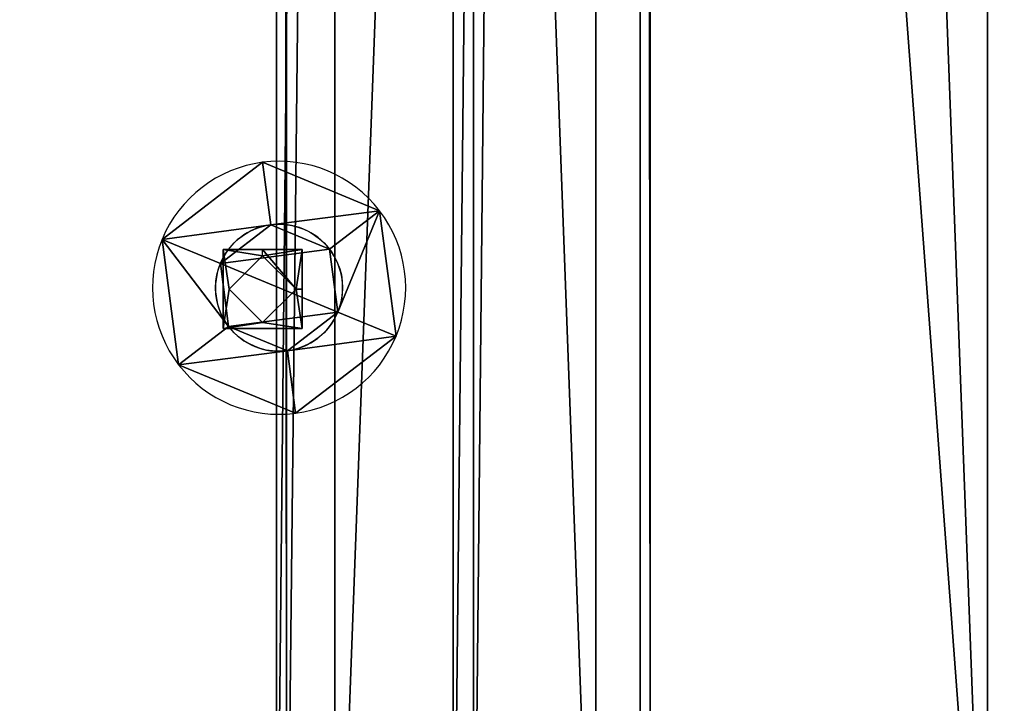
# Model space of a CAD drawing. Units: inches. Extents: x -622 to 74, y -619 to 320.
# Drawn here: x -248 to -241, y -33 to -28 of the extents above; entities that cross this region are included whole.
import ezdxf

# ---------------------------------------------------------------- set-up
doc = ezdxf.new("R2010")
doc.units = ezdxf.units.IN
doc.header["$MEASUREMENT"] = 0
doc.layers.get('0').update_dxf_attribs({"true_color": 0xff5454})
doc.layers.add('konstrukcja', color=7, linetype='Continuous', true_color=0xd3d2ce)

# ---------------------------------------------------------------- blocks, each defined once
blk = doc.blocks.new('Grupa_126')
at = {"color": 9, "true_color": 0xbcbcbc}
mesh = blk.add_polyface(dxfattribs=at)
corners = [(13.8118, 7.1717, 0.2), (3.6337, 51.3604, 0.2), (0, 27.0973, 0.2), (4.0183, 78.5682, 0.2), (0, 101.8247, 0.2), (171.2989, 110.5603, 0.2), (0, 110.5603, 0.2), (29.0191, 8.2006, 0.2), (46.2041, 0, 0.2), (110.2673, 8.0566, 0.2), (127.1346, 12.8605, 0.2), (148.0889, 2.6491, 0.2), (168.1919, 8.0901, 0.2), (171.2175, 78.0419, 0.2), (176.4032, 95.5201, 0.2), (176.4032, 106.9941, 0.2), (2.0036, 62.0322, 0.2), (171.3045, 35.8173, 0.2), (175.3185, 19.4721, 0.2), (176.4032, 64.7317, 0.2)]
mesh.append_faces([[corners[k] for k in face] for face in [(0, 1, 2), (4, 5, 6), (5, 14, 15), (17, 12, 18)]], dxfattribs={"vtx0": -1, "color": 9})
mesh.append_faces([[corners[k] for k in face] for face in [(1, 0, 3), (5, 3, 0), (5, 12, 13), (12, 17, 13)]], dxfattribs={"vtx0": -1, "vtx1": -1, "vtx2": -1, "color": 9})
mesh.append_faces([[corners[k] for k in face] for face in [(5, 4, 3), (5, 0, 7), (5, 7, 8), (5, 8, 9), (5, 9, 10), (5, 10, 11), (5, 11, 12), (5, 13, 14)]], dxfattribs={"vtx0": -1, "vtx2": -1, "color": 9})
mesh.append_faces([[corners[k] for k in face] for face in [(19, 13, 17)]], dxfattribs={"vtx1": -1, "color": 9})
mesh.append_faces([[corners[k] for k in face] for face in [(3, 16, 1)]], dxfattribs={"vtx2": -1, "color": 9})
mesh = blk.add_polyface(dxfattribs=at)
corners = [(4.0183, 78.5682, -1), (3.6337, 51.3604, -1), (2.0036, 62.0322, -1), (13.8118, 7.1717, -1), (0, 27.0973, -1), (171.2989, 110.5603, -1), (0, 101.8247, -1), (0, 110.5603, -1), (29.0191, 8.2006, -1), (46.2041, 0, -1), (110.2673, 8.0566, -1), (127.1346, 12.8605, -1), (148.0889, 2.6491, -1), (168.1919, 8.0901, -1), (171.2175, 78.0419, -1), (176.4032, 95.5201, -1), (176.4032, 106.9941, -1), (176.4032, 64.7317, -1), (171.3045, 35.8173, -1), (175.3185, 19.4721, -1)]
mesh.append_faces([[corners[k] for k in face] for face in [(0, 1, 2), (1, 3, 4), (5, 6, 7), (15, 5, 16), (13, 18, 19)]], dxfattribs={"vtx0": -1, "color": 9})
mesh.append_faces([[corners[k] for k in face] for face in [(6, 5, 0), (3, 5, 8), (8, 5, 9), (9, 5, 10), (10, 5, 11), (11, 5, 12), (12, 5, 13), (14, 5, 15)]], dxfattribs={"vtx0": -1, "vtx1": -1, "color": 9})
mesh.append_faces([[corners[k] for k in face] for face in [(3, 1, 0), (0, 5, 3), (13, 5, 14), (18, 13, 14)]], dxfattribs={"vtx0": -1, "vtx1": -1, "vtx2": -1, "color": 9})
mesh.append_faces([[corners[k] for k in face] for face in [(17, 18, 14)]], dxfattribs={"vtx1": -1, "color": 9})
blk = doc.blocks.new('Grupa_111')
blk.add_blockref('Grupa_126', (-33.403, -25.6381, 1))
blk = doc.blocks.new('Grupa_623')
for p, q in [((4, 139), (4, 5)), ((4, 139, 3), (4, 5, 3)), ((9, 139, 3), (9, 5, 3)), ((9, 139), (9, 5))]:
    blk.add_line(p, q)
at = {"color": 8, "true_color": 0x7e7e7e}
mesh = blk.add_polyface(dxfattribs=at)
corners = [(9, 139), (4, 5), (4, 139), (9, 5)]
mesh.append_faces([[corners[k] for k in face] for face in [(0, 1, 2), (1, 0, 3)]], dxfattribs={"vtx0": -1, "color": 8})
mesh = blk.add_polyface(dxfattribs=at)
corners = [(9, 5, 3), (4, 139, 3), (4, 5, 3), (9, 139, 3)]
mesh.append_faces([[corners[k] for k in face] for face in [(0, 1, 2), (1, 0, 3)]], dxfattribs={"vtx0": -1, "color": 8})
mesh = blk.add_polyface(dxfattribs=at)
corners = [(4, 139, 3), (4, 5), (4, 5, 3), (4, 139)]
mesh.append_faces([[corners[k] for k in face] for face in [(0, 1, 2), (1, 0, 3)]], dxfattribs={"vtx0": -1, "color": 8})
mesh = blk.add_polyface(dxfattribs=at)
corners = [(9, 139), (9, 5, 3), (9, 5), (9, 139, 3)]
mesh.append_faces([[corners[k] for k in face] for face in [(0, 1, 2), (1, 0, 3)]], dxfattribs={"vtx0": -1, "color": 8})
blk = doc.blocks.new('Grupa_620')
at = {"color": 18, "true_color": 0x000000}
mesh = blk.add_polyface(dxfattribs=at)
corners = [(119, 152), (12, 142), (12, 152), (12, 8), (129, 142), (119, 8), (119, 142), (129, 8), (119, -2), (12, -2), (2, 8), (2, 142)]
mesh.append_faces([[corners[k] for k in face] for face in [(0, 1, 2), (5, 4, 7), (3, 8, 9), (1, 10, 11)]], dxfattribs={"vtx0": -1, "color": 18})
mesh.append_faces([[corners[k] for k in face] for face in [(4, 5, 6), (8, 6, 5), (10, 1, 3)]], dxfattribs={"vtx0": -1, "vtx1": -1, "color": 18})
mesh.append_faces([[corners[k] for k in face] for face in [(1, 0, 3), (8, 3, 0)]], dxfattribs={"vtx0": -1, "vtx1": -1, "vtx2": -1, "color": 18})
mesh.append_faces([[corners[k] for k in face] for face in [(8, 0, 6)]], dxfattribs={"vtx0": -1, "vtx2": -1, "color": 18})
mesh = blk.add_polyface(dxfattribs=at)
corners = [(129, 8, 1.8), (119, 142, 1.8), (119, 8, 1.8), (129, 142, 1.8), (119, -2, 1.8), (12, 8, 1.8), (12, -2, 1.8), (12, 142, 1.8), (12, 152, 1.8), (119, 152, 1.8), (2, 142, 1.8), (2, 8, 1.8)]
mesh.append_faces([[corners[k] for k in face] for face in [(1, 0, 3), (4, 5, 6), (5, 10, 11)]], dxfattribs={"vtx0": -1, "color": 18})
mesh.append_faces([[corners[k] for k in face] for face in [(0, 1, 2), (7, 4, 8), (8, 4, 9), (9, 2, 1), (10, 5, 7)]], dxfattribs={"vtx0": -1, "vtx1": -1, "color": 18})
mesh.append_faces([[corners[k] for k in face] for face in [(5, 4, 7)]], dxfattribs={"vtx0": -1, "vtx1": -1, "vtx2": -1, "color": 18})
mesh.append_faces([[corners[k] for k in face] for face in [(9, 4, 2)]], dxfattribs={"vtx0": -1, "vtx2": -1, "color": 18})
blk = doc.blocks.new('Grupa_610')
for p, q in [((82, 139, 1.8), (82, 5, 1.8)), ((82, 139), (82, 5))]:
    blk.add_line(p, q)
at = {"color": 18, "true_color": 0x000000}
mesh = blk.add_polyface(dxfattribs=at)
corners = [(82, 139), (77, 5), (77, 139), (82, 5), (77, 144), (5, 139), (5, 144), (5, 5), (5, 0), (77, 0), (0, 5), (0, 139)]
mesh.append_faces([[corners[k] for k in face] for face in [(1, 0, 3), (4, 5, 6), (5, 10, 11)]], dxfattribs={"vtx0": -1, "color": 18})
mesh.append_faces([[corners[k] for k in face] for face in [(0, 1, 2), (7, 4, 8), (8, 4, 9), (9, 2, 1), (10, 5, 7)]], dxfattribs={"vtx0": -1, "vtx1": -1, "color": 18})
mesh.append_faces([[corners[k] for k in face] for face in [(5, 4, 7)]], dxfattribs={"vtx0": -1, "vtx1": -1, "vtx2": -1, "color": 18})
mesh.append_faces([[corners[k] for k in face] for face in [(9, 4, 2)]], dxfattribs={"vtx0": -1, "vtx2": -1, "color": 18})
mesh = blk.add_polyface(dxfattribs=at)
corners = [(77, 0, 1.8), (5, 5, 1.8), (5, 0, 1.8), (5, 139, 1.8), (5, 144, 1.8), (77, 144, 1.8), (77, 139, 1.8), (77, 5, 1.8), (82, 5, 1.8), (82, 139, 1.8), (0, 139, 1.8), (0, 5, 1.8)]
mesh.append_faces([[corners[k] for k in face] for face in [(0, 1, 2), (6, 8, 9), (1, 10, 11)]], dxfattribs={"vtx0": -1, "color": 18})
mesh.append_faces([[corners[k] for k in face] for face in [(3, 0, 4), (4, 0, 5), (5, 0, 6), (10, 1, 3)]], dxfattribs={"vtx0": -1, "vtx1": -1, "color": 18})
mesh.append_faces([[corners[k] for k in face] for face in [(1, 0, 3)]], dxfattribs={"vtx0": -1, "vtx1": -1, "vtx2": -1, "color": 18})
mesh.append_faces([[corners[k] for k in face] for face in [(6, 0, 7), (6, 7, 8)]], dxfattribs={"vtx0": -1, "vtx2": -1, "color": 18})
mesh = blk.add_polyface(dxfattribs=at)
corners = [(82, 139), (82, 5, 1.8), (82, 5), (82, 139, 1.8)]
mesh.append_faces([[corners[k] for k in face] for face in [(0, 1, 2), (1, 0, 3)]], dxfattribs={"vtx0": -1, "color": 18})
blk = doc.blocks.new('Grupa_44')
for p, q in [((1.3326, 1.7919, 0.1), (1.1479, 1.3459, 0.3)), ((1.3326, 1.7919), (1.3326, 1.7919, 0.1)), ((0.665, 1.2823, 0.3), (0.3711, 1.6653, 0.1)), ((0.3711, 1.6653), (0.3711, 1.6653, 0.1)), ((0.665, 1.2823, 0.1), (0.665, 1.2823, 0.3)), ((1.1479, 1.3459, 0.1), (1.1479, 1.3459, 0.3)), ((1.4443, 0.9595, 0.3), (1.923, 1.0225, 0.1)), ((1.923, 1.0225), (1.923, 1.0225, 0.1)), ((1.4443, 0.9595, 0.1), (1.4443, 0.9595, 0.3)), ((0.4786, 0.8324, 0.3), (0, 0.7694, 0.1)), ((0.4786, 0.8324, 0.1), (0.4786, 0.8324, 0.3)), ((0, 0.7694), (0, 0.7694, 0.1)), ((1.258, 0.5096, 0.1), (1.258, 0.5096, 0.3)), ((1.258, 0.5096, 0.3), (1.5518, 0.1266, 0.1)), ((0.7751, 0.446, 0.3), (0.5904, 0, 0.1)), ((0.7751, 0.446, 0.1), (0.7751, 0.446, 0.3)), ((1.5518, 0.1266), (1.5518, 0.1266, 0.1)), ((0.5904, 0), (0.5904, 0, 0.1))]:
    blk.add_line(p, q)
blk.add_circle((0.9615, 0.896), 0.487)
for centre, radius, start, end in [((0.9615, 0.896), 0.9698, 67.5, 127.5), ((0.9615, 0.896, 0.1), 0.9698, 67.5, 127.5), ((0.9615, 0.896), 0.9698, 7.5, 67.5), ((0.9615, 0.896, 0.1), 0.9698, 7.5, 67.5), ((0.9615, 0.896), 0.9698, 127.5, 187.5), ((0.9615, 0.896, 0.1), 0.9698, 127.5, 187.5), ((0.9615, 0.896, 0.3), 0.487, 67.5, 127.5), ((0.9615, 0.896, 0.1), 0.487, 67.5, 127.5), ((0.9615, 0.896, 0.3), 0.487, 127.5, 187.5), ((0.9615, 0.896, 0.1), 0.487, 127.5, 187.5), ((0.9615, 0.896, 0.3), 0.487, 7.5, 67.5), ((0.9615, 0.896, 0.1), 0.487, 7.5, 67.5), ((0.9615, 0.896), 0.9698, 307.5, 7.5), ((0.9615, 0.896, 0.1), 0.9698, 307.5, 7.5), ((0.9615, 0.896, 0.1), 0.487, 307.5, 7.5), ((0.9615, 0.896, 0.3), 0.487, 307.5, 7.5), ((0.9615, 0.896, 0.3), 0.487, 187.5, 247.5), ((0.9615, 0.896, 0.1), 0.487, 187.5, 247.5), ((0.9615, 0.896), 0.9698, 187.5, 247.5), ((0.9615, 0.896, 0.1), 0.9698, 187.5, 247.5), ((0.9615, 0.896, 0.1), 0.487, 247.5, 307.5), ((0.9615, 0.896, 0.3), 0.487, 247.5, 307.5), ((0.9615, 0.896), 0.9698, 247.5, 307.5), ((0.9615, 0.896, 0.1), 0.9698, 247.5, 307.5)]:
    blk.add_arc(centre, radius, start, end)
mesh = blk.add_polyface()
corners = [(0.3711, 1.6653), (0.665, 1.2823), (0.4786, 0.8324), (1.3326, 1.7919), (1.1479, 1.3459), (1.4443, 0.9595), (1.923, 1.0225), (1.5518, 0.1266), (0, 0.7694), (0.5904, 0), (0.7751, 0.446), (1.258, 0.5096)]
mesh.append_faces([[corners[k] for k in face] for face in [(1, 3, 4), (4, 3, 5), (8, 2, 9), (9, 10, 7)]], dxfattribs={"vtx0": -1, "vtx1": -1})
mesh.append_faces([[corners[k] for k in face] for face in [(0, 1, 2), (1, 0, 3), (5, 3, 6), (5, 6, 7), (2, 8, 0), (9, 2, 10), (7, 10, 11), (7, 11, 5)]], dxfattribs={"vtx0": -1, "vtx2": -1})
mesh = blk.add_polyface()
corners = [(0, 0.7694, 0.1), (0.4786, 0.8324, 0.1), (0.3711, 1.6653, 0.1), (0.5904, 0, 0.1), (0.7751, 0.446, 0.1), (1.5518, 0.1266, 0.1), (1.258, 0.5096, 0.1), (1.4443, 0.9595, 0.1), (0.665, 1.2823, 0.1), (1.3326, 1.7919, 0.1), (1.1479, 1.3459, 0.1), (1.923, 1.0225, 0.1)]
mesh.append_faces([[corners[k] for k in face] for face in [(0, 1, 2), (1, 3, 4), (4, 5, 6), (6, 5, 7), (2, 8, 9), (8, 2, 1), (9, 7, 11), (11, 7, 5)]], dxfattribs={"vtx0": -1, "vtx1": -1})
mesh.append_faces([[corners[k] for k in face] for face in [(1, 0, 3), (4, 3, 5), (9, 8, 10), (9, 10, 7)]], dxfattribs={"vtx0": -1, "vtx2": -1})
mesh = blk.add_polyface()
corners = [(0.665, 1.2823, 0.3), (1.3326, 1.7919, 0.1), (0.3711, 1.6653, 0.1), (1.1479, 1.3459, 0.3)]
mesh.append_faces([[corners[k] for k in face] for face in [(0, 1, 2), (1, 0, 3)]], dxfattribs={"vtx0": -1})
mesh = blk.add_polyface()
corners = [(0.3711, 1.6653, 0.1), (1.3326, 1.7919), (0.3711, 1.6653), (1.3326, 1.7919, 0.1)]
mesh.append_faces([[corners[k] for k in face] for face in [(0, 1, 2), (1, 0, 3)]], dxfattribs={"vtx0": -1})
mesh = blk.add_polyface()
corners = [(1.4443, 0.9595, 0.3), (1.3326, 1.7919, 0.1), (1.1479, 1.3459, 0.3), (1.923, 1.0225, 0.1)]
mesh.append_faces([[corners[k] for k in face] for face in [(0, 1, 2), (1, 0, 3)]], dxfattribs={"vtx0": -1})
mesh = blk.add_polyface()
corners = [(1.923, 1.0225), (1.3326, 1.7919, 0.1), (1.923, 1.0225, 0.1), (1.3326, 1.7919)]
mesh.append_faces([[corners[k] for k in face] for face in [(0, 1, 2), (1, 0, 3)]], dxfattribs={"vtx0": -1})
mesh = blk.add_polyface()
corners = [(0.4786, 0.8324, 0.3), (0.3711, 1.6653, 0.1), (0, 0.7694, 0.1), (0.665, 1.2823, 0.3)]
mesh.append_faces([[corners[k] for k in face] for face in [(0, 1, 2), (1, 0, 3)]], dxfattribs={"vtx0": -1})
mesh = blk.add_polyface()
corners = [(0.3711, 1.6653, 0.1), (0, 0.7694), (0, 0.7694, 0.1), (0.3711, 1.6653)]
mesh.append_faces([[corners[k] for k in face] for face in [(0, 1, 2), (1, 0, 3)]], dxfattribs={"vtx0": -1})
mesh = blk.add_polyface()
corners = [(0.7751, 0.446, 0.3), (0.665, 1.2823, 0.3), (0.4786, 0.8324, 0.3), (1.1479, 1.3459, 0.3), (1.258, 0.5096, 0.3), (1.4443, 0.9595, 0.3)]
mesh.append_faces([[corners[k] for k in face] for face in [(0, 1, 2), (3, 4, 5)]], dxfattribs={"vtx0": -1})
mesh.append_faces([[corners[k] for k in face] for face in [(1, 0, 3)]], dxfattribs={"vtx0": -1, "vtx1": -1})
mesh.append_faces([[corners[k] for k in face] for face in [(3, 0, 4)]], dxfattribs={"vtx0": -1, "vtx2": -1})
mesh = blk.add_polyface()
corners = [(0.665, 1.2823, 0.3), (0.4786, 0.8324, 0.1), (0.4786, 0.8324, 0.3), (0.665, 1.2823, 0.1)]
mesh.append_faces([[corners[k] for k in face] for face in [(0, 1, 2), (1, 0, 3)]], dxfattribs={"vtx0": -1})
mesh = blk.add_polyface()
corners = [(0.665, 1.2823, 0.3), (1.1479, 1.3459, 0.1), (0.665, 1.2823, 0.1), (1.1479, 1.3459, 0.3)]
mesh.append_faces([[corners[k] for k in face] for face in [(0, 1, 2), (1, 0, 3)]], dxfattribs={"vtx0": -1})
mesh = blk.add_polyface()
corners = [(1.4443, 0.9595, 0.1), (1.1479, 1.3459, 0.3), (1.4443, 0.9595, 0.3), (1.1479, 1.3459, 0.1)]
mesh.append_faces([[corners[k] for k in face] for face in [(0, 1, 2), (1, 0, 3)]], dxfattribs={"vtx0": -1})
mesh = blk.add_polyface()
corners = [(1.5518, 0.1266, 0.1), (1.4443, 0.9595, 0.3), (1.258, 0.5096, 0.3), (1.923, 1.0225, 0.1)]
mesh.append_faces([[corners[k] for k in face] for face in [(0, 1, 2), (1, 0, 3)]], dxfattribs={"vtx0": -1})
mesh = blk.add_polyface()
corners = [(1.5518, 0.1266), (1.923, 1.0225, 0.1), (1.5518, 0.1266, 0.1), (1.923, 1.0225)]
mesh.append_faces([[corners[k] for k in face] for face in [(0, 1, 2), (1, 0, 3)]], dxfattribs={"vtx0": -1})
mesh = blk.add_polyface()
corners = [(1.258, 0.5096, 0.1), (1.4443, 0.9595, 0.3), (1.258, 0.5096, 0.3), (1.4443, 0.9595, 0.1)]
mesh.append_faces([[corners[k] for k in face] for face in [(0, 1, 2), (1, 0, 3)]], dxfattribs={"vtx0": -1})
mesh = blk.add_polyface()
corners = [(0.5904, 0, 0.1), (0.4786, 0.8324, 0.3), (0, 0.7694, 0.1), (0.7751, 0.446, 0.3)]
mesh.append_faces([[corners[k] for k in face] for face in [(0, 1, 2), (1, 0, 3)]], dxfattribs={"vtx0": -1})
mesh = blk.add_polyface()
corners = [(0.4786, 0.8324, 0.3), (0.7751, 0.446, 0.1), (0.7751, 0.446, 0.3), (0.4786, 0.8324, 0.1)]
mesh.append_faces([[corners[k] for k in face] for face in [(0, 1, 2), (1, 0, 3)]], dxfattribs={"vtx0": -1})
mesh = blk.add_polyface()
corners = [(0, 0.7694, 0.1), (0.5904, 0), (0.5904, 0, 0.1), (0, 0.7694)]
mesh.append_faces([[corners[k] for k in face] for face in [(0, 1, 2), (1, 0, 3)]], dxfattribs={"vtx0": -1})
mesh = blk.add_polyface()
corners = [(1.5518, 0.1266, 0.1), (0.7751, 0.446, 0.3), (0.5904, 0, 0.1), (1.258, 0.5096, 0.3)]
mesh.append_faces([[corners[k] for k in face] for face in [(0, 1, 2), (1, 0, 3)]], dxfattribs={"vtx0": -1})
mesh = blk.add_polyface()
corners = [(1.258, 0.5096, 0.1), (0.7751, 0.446, 0.3), (0.7751, 0.446, 0.1), (1.258, 0.5096, 0.3)]
mesh.append_faces([[corners[k] for k in face] for face in [(0, 1, 2), (1, 0, 3)]], dxfattribs={"vtx0": -1})
mesh = blk.add_polyface()
corners = [(1.5518, 0.1266), (0.5904, 0, 0.1), (0.5904, 0), (1.5518, 0.1266, 0.1)]
mesh.append_faces([[corners[k] for k in face] for face in [(0, 1, 2), (1, 0, 3)]], dxfattribs={"vtx0": -1})
blk = doc.blocks.new('Component_1')
for p, q in [((5.514, 2.663, 5.482), (2.924, 2.663, 5.482)), ((5.514, 2.663, 2.892), (2.924, 2.663, 2.892)), ((2.924, 2.663, 2.892), (2.924, 2.663, 5.482)), ((2.924, 1.463, 2.892), (2.924, 2.663, 2.892)), ((2.924, 1.463, 5.482), (2.924, 2.663, 5.482)), ((4.219, 2.663, 5.282), (3.124, 2.663, 4.187)), ((3.124, 2.663, 4.187), (4.219, 2.663, 3.092)), ((4.219, 2.663, 5.282), (5.314, 2.663, 4.187)), ((4.219, 2.663, 3.092), (5.314, 2.663, 4.187)), ((5.514, 2.663, 5.482), (5.514, 2.663, 2.892)), ((5.514, 1.463, 5.482), (5.514, 2.663, 5.482)), ((5.514, 1.463, 2.892), (5.514, 2.663, 2.892)), ((5.514, 1.463, 5.482), (2.924, 1.463, 5.482)), ((2.924, 1.463, 2.892), (4.219, 1.463, 2.892)), ((2.924, 1.463, 5.482), (2.924, 1.463, 2.892)), ((4.219, 1.463, 3.092), (5.314, 1.463, 4.187)), ((4.219, 1.463, 2.892), (5.514, 1.463, 2.892)), ((4.219, 1.463, 3.092), (4.219, 1.463, 2.892)), ((5.314, 1.463, 4.187), (5.514, 1.463, 4.187)), ((5.514, 1.463, 4.187), (5.514, 1.463, 5.482)), ((5.514, 1.463, 2.892), (5.514, 1.463, 4.187))]:
    blk.add_line(p, q)
at = {"extrusion": (-1.4901e-08, -1, -4.55154e-16), "xscale": 4.283755531154087, "yscale": 4.283755531154087, "zscale": 4.283755531154087, "rotation": 8.537582908823737e-07}
blk.add_blockref('Grupa_44', (0.143, -0.19, -1.463), dxfattribs=at)
at = {"color": 253, "true_color": 0xa5aaae}
mesh = blk.add_polyface(dxfattribs=at)
corners = [(2.924, 2.663, 2.892), (3.124, 2.663, 4.187), (4.219, 2.663, 3.092), (2.924, 2.663, 5.482), (4.219, 2.663, 5.282), (5.514, 2.663, 5.482), (5.514, 2.663, 2.892), (5.314, 2.663, 4.187)]
mesh.append_faces([[corners[k] for k in face] for face in [(1, 3, 4), (6, 7, 5), (7, 6, 2)]], dxfattribs={"vtx0": -1, "vtx1": -1, "color": 253})
mesh.append_faces([[corners[k] for k in face] for face in [(0, 1, 2), (1, 0, 3), (4, 3, 5), (2, 6, 0), (5, 7, 4)]], dxfattribs={"vtx0": -1, "vtx2": -1, "color": 253})
mesh = blk.add_polyface(dxfattribs=at)
corners = [(2.924, 1.463, 5.482), (5.514, 2.663, 5.482), (2.924, 2.663, 5.482), (5.514, 1.463, 5.482)]
mesh.append_faces([[corners[k] for k in face] for face in [(0, 1, 2), (1, 0, 3)]], dxfattribs={"vtx0": -1, "color": 253})
mesh = blk.add_polyface(dxfattribs=at)
corners = [(5.514, 2.663, 2.892), (2.924, 1.463, 2.892), (2.924, 2.663, 2.892), (4.219, 1.463, 2.892), (5.514, 1.463, 2.892)]
mesh.append_faces([[corners[k] for k in face] for face in [(0, 1, 2), (3, 0, 4)]], dxfattribs={"vtx0": -1, "color": 253})
mesh.append_faces([[corners[k] for k in face] for face in [(1, 0, 3)]], dxfattribs={"vtx0": -1, "vtx1": -1, "color": 253})
mesh = blk.add_polyface(dxfattribs=at)
corners = [(2.924, 1.463, 5.482), (2.924, 2.663, 2.892), (2.924, 1.463, 2.892), (2.924, 2.663, 5.482)]
mesh.append_faces([[corners[k] for k in face] for face in [(0, 1, 2), (1, 0, 3)]], dxfattribs={"vtx0": -1, "color": 253})
mesh = blk.add_polyface(dxfattribs=at)
corners = [(5.514, 2.663, 2.892), (5.514, 1.463, 4.187), (5.514, 1.463, 2.892), (5.514, 2.663, 5.482), (5.514, 1.463, 5.482)]
mesh.append_faces([[corners[k] for k in face] for face in [(0, 1, 2), (1, 3, 4)]], dxfattribs={"vtx0": -1, "color": 253})
mesh.append_faces([[corners[k] for k in face] for face in [(3, 1, 0)]], dxfattribs={"vtx0": -1, "vtx1": -1, "color": 253})
mesh = blk.add_polyface()
corners = [(4.219, 1.463, 3.092), (5.514, 1.463, 2.892), (4.219, 1.463, 2.892), (5.514, 1.463, 4.187), (5.314, 1.463, 4.187)]
mesh.append_faces([[corners[k] for k in face] for face in [(0, 1, 2), (3, 0, 4)]], dxfattribs={"vtx0": -1})
mesh.append_faces([[corners[k] for k in face] for face in [(1, 0, 3)]], dxfattribs={"vtx0": -1, "vtx1": -1})
blk = doc.blocks.new('Grupa_430')
at = {"color": 253, "true_color": 0xa5aaae, "xscale": 0.2334400253999998, "yscale": 0.2334400253999998, "zscale": 0.2334400253999998, "rotation": 179.9999999999805}
blk.add_blockref('Component_1', (2.8634, 7.0126, 0.9404), dxfattribs=at)
blk = doc.blocks.new('Grupa_628')
at = {"extrusion": (1, 5.94483e-14, 3.71212e-15), "rotation": 8.537814079213261e-07}
blk.add_blockref('Grupa_430', (130.1449, -2.238), dxfattribs=at)
blk = doc.blocks.new('Grupa_602')
for p, q in [((5, 134, 3), (5, 0, 3)), ((5, 134), (5, 0))]:
    blk.add_line(p, q)
at = {"color": 8, "true_color": 0x7e7e7e}
mesh = blk.add_polyface(dxfattribs=at)
corners = [(5, 0, 3), (0, 134, 3), (0, 0, 3), (5, 134, 3)]
mesh.append_faces([[corners[k] for k in face] for face in [(0, 1, 2), (1, 0, 3)]], dxfattribs={"vtx0": -1, "color": 8})
mesh = blk.add_polyface(dxfattribs=at)
corners = [(5, 134), (0, 0), (0, 134), (5, 0)]
mesh.append_faces([[corners[k] for k in face] for face in [(0, 1, 2), (1, 0, 3)]], dxfattribs={"vtx0": -1, "color": 8})
mesh = blk.add_polyface(dxfattribs=at)
corners = [(5, 134), (5, 0, 3), (5, 0), (5, 134, 3)]
mesh.append_faces([[corners[k] for k in face] for face in [(0, 1, 2), (1, 0, 3)]], dxfattribs={"vtx0": -1, "color": 8})
blk = doc.blocks.new('Grupa_43')
at = {"color": 8, "true_color": 0x7e7e7e}
for p, q in [((0, 0, 0.8721), (0, 133.003, 0.8721)), ((0.0783, 0, 2.4808), (0.0783, 133.003, 2.4808)), ((1.354, 0), (1.354, 133.003)), ((1.5106, 0, 3.2173), (1.5106, 133.003, 3.2173)), ((2.7862, 0, 0.7365), (2.7862, 133.003, 0.7365)), ((2.8645, 0, 2.3451), (2.8645, 133.003, 2.3451))]:
    blk.add_line(p, q, dxfattribs=at)
mesh = blk.add_polyface(dxfattribs=at)
corners = [(0, 133.003, 0.8721), (0.0783, 0, 2.4808), (0, 0, 0.8721), (0.0783, 133.003, 2.4808)]
mesh.append_faces([[corners[k] for k in face] for face in [(0, 1, 2), (1, 0, 3)]], dxfattribs={"vtx0": -1, "color": 8})
mesh = blk.add_polyface(dxfattribs=at)
corners = [(0, 0, 0.8721), (1.354, 133.003), (0, 133.003, 0.8721), (1.354, 0)]
mesh.append_faces([[corners[k] for k in face] for face in [(0, 1, 2), (1, 0, 3)]], dxfattribs={"vtx0": -1, "color": 8})
mesh = blk.add_polyface(dxfattribs=at)
corners = [(1.5106, 133.003, 3.2173), (0.0783, 0, 2.4808), (0.0783, 133.003, 2.4808), (1.5106, 0, 3.2173)]
mesh.append_faces([[corners[k] for k in face] for face in [(0, 1, 2), (1, 0, 3)]], dxfattribs={"vtx0": -1, "color": 8})
mesh = blk.add_polyface(dxfattribs=at)
corners = [(1.354, 0), (2.7862, 133.003, 0.7365), (1.354, 133.003), (2.7862, 0, 0.7365)]
mesh.append_faces([[corners[k] for k in face] for face in [(0, 1, 2), (1, 0, 3)]], dxfattribs={"vtx0": -1, "color": 8})
mesh = blk.add_polyface(dxfattribs=at)
corners = [(2.8645, 133.003, 2.3451), (1.5106, 0, 3.2173), (1.5106, 133.003, 3.2173), (2.8645, 0, 2.3451)]
mesh.append_faces([[corners[k] for k in face] for face in [(0, 1, 2), (1, 0, 3)]], dxfattribs={"vtx0": -1, "color": 8})
mesh = blk.add_polyface(dxfattribs=at)
corners = [(2.8645, 0, 2.3451), (2.7862, 133.003, 0.7365), (2.7862, 0, 0.7365), (2.8645, 133.003, 2.3451)]
mesh.append_faces([[corners[k] for k in face] for face in [(0, 1, 2), (1, 0, 3)]], dxfattribs={"vtx0": -1, "color": 8})
blk = doc.blocks.new('Grupa_79')
blk.add_blockref('Grupa_43', (0.6817, 0.5, 5.874))
blk = doc.blocks.new('Group_169')
at = {"color": 7, "true_color": 0xffffff}
mesh = blk.add_polyface(dxfattribs=at)
corners = [(6.953, 6.4374), (12.0411, 90.2437), (0.8999, 6.4374), (17.9884, 89.4502), (57.2088, 6.44), (62.3019, 83.5375), (51.1557, 6.44), (68.2492, 82.7439), (7.4114, 96.9146), (6.6179, 90.9673), (74.4176, 87.9741), (73.624, 82.0268)]
mesh.append_faces([[corners[k] for k in face] for face in [(0, 1, 2), (4, 5, 6), (1, 8, 9), (10, 7, 11)]], dxfattribs={"vtx0": -1, "color": 7})
mesh.append_faces([[corners[k] for k in face] for face in [(8, 1, 10)]], dxfattribs={"vtx0": -1, "vtx1": -1, "color": 7})
mesh.append_faces([[corners[k] for k in face] for face in [(10, 1, 3), (10, 5, 7)]], dxfattribs={"vtx0": -1, "vtx1": -1, "vtx2": -1, "color": 7})
mesh.append_faces([[corners[k] for k in face] for face in [(1, 0, 3), (5, 4, 7), (10, 3, 5)]], dxfattribs={"vtx0": -1, "vtx2": -1, "color": 7})
blk = doc.blocks.new('Group_175')
blk.add_blockref('Group_169', (61.066, -6.4374, 0.7779))
blk = doc.blocks.new('Grupa_63')
at = {"extrusion": (-0.990252, 1.75734e-14, -0.139289), "rotation": 3.028589462208618e-12}
blk.add_blockref('Group_175', (-517.9412, 193.2127, -260.8916), dxfattribs=at)
blk.add_blockref('Grupa_79', (231.8302, 379.3392, 176.5494))
at = {"layer": 'konstrukcja', "color": 251, "true_color": 0x4f4f4f, "extrusion": (-0.5, -6.68517e-14, 0.866025)}
blk.add_blockref('Grupa_111', (-502.4959, 358.2513, 185.8808), dxfattribs=at)
at = {"layer": 'konstrukcja', "color": 251, "true_color": 0x4f4f4f}
for name, p in [('Grupa_620', (225.9591, 371.3399, 225.7493)), ('Grupa_610', (152.9591, 374.3399, 145.7526))]:
    blk.add_blockref(name, p, dxfattribs=at)
at = {"layer": 'konstrukcja', "color": 8, "true_color": 0x7e7e7e}
for name, p in [('Grupa_623', (228.9591, 374.3399, 222.7493)), ('Grupa_602', (229.9591, 379.3399, 142.7526))]:
    blk.add_blockref(name, p, dxfattribs=at)
at = {"layer": 'konstrukcja', "rotation": 180.0000000000001}
blk.add_blockref('Grupa_628', (234.3248, 517.5714, 143.12), dxfattribs=at)

msp = doc.modelspace()

# ---------------------------------------------------------------- block references
msp.add_blockref('Grupa_63', (-478.6978, -415.2174, -15.3793))

doc.saveas('drawing.dxf')
